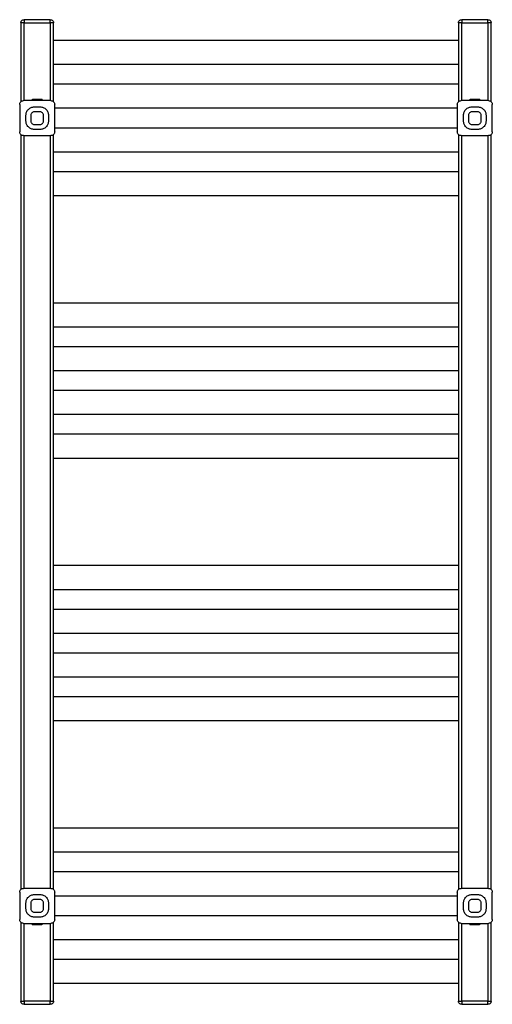
# Paper-space layout '_Back' of a CAD drawing. Units: millimetres. Extents: x -216 to 216, y 0 to 900.
import ezdxf

# ---------------------------------------------------------------- set-up
doc = ezdxf.new("R2010")
doc.units = ezdxf.units.MM

psp = doc.layouts.new('_Back')

# ---------------------------------------------------------------- linework, layer by layer
at = {"color": 7, "linetype": 'Continuous', "lineweight": 25}
for p, q in [((-215, 897), (-215, 824.84)), ((-188, 900), (-212, 900)), ((-212, 897), (-188, 897)), ((-212, 826), (-212, 897)), ((-188, 897), (-188, 826)), ((-185, 824.88), (-185, 897)), ((185, 897), (185, 824.84)), ((212, 900), (188, 900)), ((188, 897), (212, 897)), ((188, 826), (188, 897)), ((212, 897), (212, 826)), ((215, 824.88), (215, 897)), ((185, 881), (-185, 881)), ((185, 859), (-185, 859)), ((185, 841), (-185, 841)), ((-216, 822.5), (-216, 797.5)), ((-187.5, 826), (-212.5, 826)), ((-205, 826), (-205, 826.48)), ((-196, 826.99), (-204, 826.99)), ((-204, 826.49), (-196, 826.49)), ((-204, 826), (-204, 826.49)), ((-202.75, 820.25), (-197.25, 820.25)), ((-196, 826), (-196, 826.49)), ((-195, 826), (-195, 826.48)), ((-184, 797.5), (-184, 822.5)), ((184, 819), (-184, 819)), ((184, 822.5), (184, 797.5)), ((212.5, 826), (187.5, 826)), ((195, 826), (195, 826.48)), ((204, 826.99), (196, 826.99)), ((196, 826.49), (204, 826.49)), ((196, 826), (196, 826.49)), ((197.25, 820.25), (202.75, 820.25)), ((204, 826), (204, 826.49)), ((205, 826), (205, 826.48)), ((216, 797.5), (216, 822.5)), ((-210.25, 807.25), (-210.25, 812.75)), ((-205.75, 812.75), (-205.75, 807.25)), ((-197.25, 815.75), (-202.75, 815.75)), ((-194.25, 807.25), (-194.25, 812.75)), ((-189.75, 812.75), (-189.75, 807.25)), ((189.75, 807.25), (189.75, 812.75)), ((194.25, 812.75), (194.25, 807.25)), ((202.75, 815.75), (197.25, 815.75)), ((205.75, 807.25), (205.75, 812.75)), ((210.25, 812.75), (210.25, 807.25)), ((-202.75, 804.25), (-197.25, 804.25)), ((197.25, 804.25), (202.75, 804.25)), ((-215, 795.12), (-215, 104.84)), ((-212.5, 794), (-187.5, 794)), ((-212, 106), (-212, 794)), ((-197.25, 799.75), (-202.75, 799.75)), ((-188, 794), (-188, 106)), ((-185, 104.88), (-185, 795.16)), ((184, 801), (-184, 801)), ((185, 795.12), (185, 104.84)), ((187.5, 794), (212.5, 794)), ((188, 106), (188, 794)), ((202.75, 799.75), (197.25, 799.75)), ((212, 794), (212, 106)), ((215, 104.88), (215, 795.16)), ((185, 779), (-185, 779)), ((185, 761), (-185, 761)), ((185, 739), (-185, 739)), ((185, 641), (-185, 641)), ((185, 619), (-185, 619)), ((185, 601), (-185, 601)), ((185, 579), (-185, 579)), ((185, 561), (-185, 561)), ((185, 539), (-185, 539)), ((185, 521), (-185, 521)), ((185, 499), (-185, 499)), ((185, 401), (-185, 401)), ((185, 379), (-185, 379)), ((185, 361), (-185, 361)), ((185, 339), (-185, 339)), ((185, 321), (-185, 321)), ((185, 299), (-185, 299)), ((185, 281), (-185, 281)), ((185, 259), (-185, 259)), ((185, 161), (-185, 161)), ((185, 139), (-185, 139)), ((185, 121), (-185, 121)), ((-216, 102.5), (-216, 77.5)), ((-187.5, 106), (-212.5, 106)), ((-202.75, 100.25), (-197.25, 100.25)), ((-184, 77.5), (-184, 102.5)), ((184, 102.5), (184, 77.5)), ((212.5, 106), (187.5, 106)), ((197.25, 100.25), (202.75, 100.25)), ((216, 77.5), (216, 102.5)), ((-210.25, 87.25), (-210.25, 92.75)), ((-205.75, 92.75), (-205.75, 87.25)), ((-197.25, 95.75), (-202.75, 95.75)), ((-194.25, 87.25), (-194.25, 92.75)), ((-189.75, 92.75), (-189.75, 87.25)), ((184, 99), (-184, 99)), ((189.75, 87.25), (189.75, 92.75)), ((194.25, 92.75), (194.25, 87.25)), ((202.75, 95.75), (197.25, 95.75)), ((205.75, 87.25), (205.75, 92.75)), ((210.25, 92.75), (210.25, 87.25)), ((-202.75, 84.25), (-197.25, 84.25)), ((184, 81), (-184, 81)), ((197.25, 84.25), (202.75, 84.25)), ((-215, 75.12), (-215, 3)), ((-212.5, 74), (-187.5, 74)), ((-212, 3), (-212, 74)), ((-205, 74), (-205, 73.52)), ((-204, 74), (-204, 73.51)), ((-196, 73.51), (-204, 73.51)), ((-204, 73.01), (-196, 73.01)), ((-197.25, 79.75), (-202.75, 79.75)), ((-196, 74), (-196, 73.51)), ((-195, 74), (-195, 73.52)), ((-188, 74), (-188, 3)), ((-185, 3), (-185, 75.16)), ((185, 75.12), (185, 3)), ((187.5, 74), (212.5, 74)), ((188, 3), (188, 74)), ((195, 74), (195, 73.52)), ((196, 74), (196, 73.51)), ((204, 73.51), (196, 73.51)), ((196, 73.01), (204, 73.01)), ((202.75, 79.75), (197.25, 79.75)), ((204, 74), (204, 73.51)), ((205, 74), (205, 73.52)), ((212, 74), (212, 3)), ((215, 3), (215, 75.16)), ((185, 59), (-185, 59)), ((185, 41), (-185, 41)), ((185, 19), (-185, 19)), ((-188, 3), (-212, 3)), ((-212, 0), (-188, 0)), ((212, 3), (188, 3)), ((188, 0), (212, 0))]:
    psp.add_line(p, q, dxfattribs=at)
for points, knots in [([(-215, 897), (-215, 897.35), (-214.94, 897.73), (-214.64, 898.47), (-214.41, 898.83), (-213.83, 899.41), (-213.47, 899.64), (-212.73, 899.94), (-212.35, 900), (-212, 900)], [0, 0, 0, 0, 0.25, 0.25, 0.5, 0.5, 0.75, 0.75, 1, 1, 1, 1]), ([(-188, 900), (-187.65, 900), (-187.27, 899.94), (-186.53, 899.64), (-186.17, 899.41), (-185.59, 898.83), (-185.36, 898.47), (-185.06, 897.73), (-185, 897.35), (-185, 897)], [0, 0, 0, 0, 0.25, 0.25, 0.5, 0.5, 0.75, 0.75, 1, 1, 1, 1]), ([(185, 897), (185, 897.35), (185.06, 897.73), (185.36, 898.47), (185.59, 898.83), (186.17, 899.41), (186.53, 899.64), (187.27, 899.94), (187.65, 900), (188, 900)], [0, 0, 0, 0, 0.25, 0.25, 0.5, 0.5, 0.75, 0.75, 1, 1, 1, 1]), ([(212, 900), (212.35, 900), (212.73, 899.94), (213.47, 899.64), (213.83, 899.41), (214.41, 898.83), (214.64, 898.47), (214.94, 897.73), (215, 897.35), (215, 897)], [0, 0, 0, 0, 0.25, 0.25, 0.5, 0.5, 0.75, 0.75, 1, 1, 1, 1]), ([(-212, 897), (-212.35, 897), (-212.73, 897), (-213.47, 897), (-213.83, 897), (-214.41, 897), (-214.64, 897), (-214.94, 897), (-215, 897), (-215, 897)], [0, 0, 0, 0, 0.25, 0.25, 0.5, 0.5, 0.75, 0.75, 1, 1, 1, 1]), ([(-212, 900), (-212, 900), (-212, 899.94), (-212, 899.64), (-212, 899.41), (-212, 898.83), (-212, 898.47), (-212, 897.73), (-212, 897.35), (-212, 897)], [0, 0, 0, 0, 0.25, 0.25, 0.5, 0.5, 0.75, 0.75, 1, 1, 1, 1]), ([(-188, 897), (-188, 897.35), (-188, 897.73), (-188, 898.47), (-188, 898.83), (-188, 899.41), (-188, 899.64), (-188, 899.94), (-188, 900), (-188, 900)], [0, 0, 0, 0, 0.25, 0.25, 0.5, 0.5, 0.75, 0.75, 1, 1, 1, 1]), ([(-185, 897), (-185, 897), (-185.06, 897), (-185.36, 897), (-185.59, 897), (-186.17, 897), (-186.53, 897), (-187.27, 897), (-187.65, 897), (-188, 897)], [0, 0, 0, 0, 0.25, 0.25, 0.5, 0.5, 0.75, 0.75, 1, 1, 1, 1]), ([(188, 897), (187.65, 897), (187.27, 897), (186.53, 897), (186.17, 897), (185.59, 897), (185.36, 897), (185.06, 897), (185, 897), (185, 897)], [0, 0, 0, 0, 0.25, 0.25, 0.5, 0.5, 0.75, 0.75, 1, 1, 1, 1]), ([(188, 900), (188, 900), (188, 899.94), (188, 899.64), (188, 899.41), (188, 898.83), (188, 898.47), (188, 897.73), (188, 897.35), (188, 897)], [0, 0, 0, 0, 0.25, 0.25, 0.5, 0.5, 0.75, 0.75, 1, 1, 1, 1]), ([(212, 897), (212, 897.35), (212, 897.73), (212, 898.47), (212, 898.83), (212, 899.41), (212, 899.64), (212, 899.94), (212, 900), (212, 900)], [0, 0, 0, 0, 0.25, 0.25, 0.5, 0.5, 0.75, 0.75, 1, 1, 1, 1]), ([(215, 897), (215, 897), (214.94, 897), (214.64, 897), (214.41, 897), (213.83, 897), (213.47, 897), (212.73, 897), (212.35, 897), (212, 897)], [0, 0, 0, 0, 0.25, 0.25, 0.5, 0.5, 0.75, 0.75, 1, 1, 1, 1]), ([(-216, 822.5), (-216, 822.91), (-215.92, 823.36), (-215.58, 824.22), (-215.32, 824.63), (-214.63, 825.32), (-214.22, 825.58), (-213.36, 825.92), (-212.91, 826), (-212.5, 826)], [0, 0, 0, 0, 0.25, 0.25, 0.5, 0.5, 0.75, 0.75, 1, 1, 1, 1]), ([(-210.25, 812.75), (-210.25, 813.19), (-210.21, 813.65), (-210.04, 814.58), (-209.91, 815.05), (-209.54, 815.97), (-209.31, 816.43), (-208.75, 817.28), (-208.42, 817.69), (-207.69, 818.42), (-207.28, 818.75), (-206.43, 819.31), (-205.97, 819.54), (-205.05, 819.91), (-204.58, 820.04), (-203.65, 820.21), (-203.19, 820.25), (-202.75, 820.25)], [0, 0, 0, 0, 0.125, 0.125, 0.25, 0.25, 0.375, 0.375, 0.5, 0.5, 0.625, 0.625, 0.75, 0.75, 0.875, 0.875, 1, 1, 1, 1]), ([(-204, 826.98), (-204.03, 826.97), (-204.1, 826.96), (-204.22, 826.92), (-204.36, 826.87), (-204.5, 826.81), (-204.63, 826.74), (-204.75, 826.66), (-204.86, 826.57), (-204.9, 826.51), (-204.92, 826.49)], [0, 0, 0, 0, 0.104627, 0.216588, 0.335524, 0.46055, 0.590519, 0.724492, 0.861472, 1, 1, 1, 1]), ([(-204.92, 826.49), (-204.85, 826.49), (-204.72, 826.49), (-204.39, 826.49), (-204.2, 826.49), (-204, 826.49)], [0, 0, 0, 0, 0.5, 0.5, 1, 1, 1, 1]), ([(-197.25, 820.25), (-196.81, 820.25), (-196.35, 820.21), (-195.42, 820.04), (-194.95, 819.91), (-194.03, 819.54), (-193.57, 819.31), (-192.72, 818.75), (-192.31, 818.42), (-191.58, 817.69), (-191.25, 817.28), (-190.69, 816.43), (-190.46, 815.97), (-190.09, 815.05), (-189.96, 814.58), (-189.79, 813.65), (-189.75, 813.19), (-189.75, 812.75)], [0, 0, 0, 0, 0.125, 0.125, 0.25, 0.25, 0.375, 0.375, 0.5, 0.5, 0.625, 0.625, 0.75, 0.75, 0.875, 0.875, 1, 1, 1, 1]), ([(-196, 826.49), (-196, 826.56), (-196, 826.62), (-196, 826.75), (-196, 826.8), (-196, 826.89), (-196, 826.93), (-196, 826.98), (-196, 826.99), (-196, 826.99)], [0, 0, 0, 0, 0.25, 0.25, 0.5, 0.5, 0.75, 0.75, 1, 1, 1, 1]), ([(-195.5, 826.98), (-195.5, 826.98), (-195.51, 826.98), (-195.56, 826.99), (-195.6, 826.99), (-195.7, 826.99), (-195.75, 826.99), (-195.88, 826.99), (-195.94, 826.99), (-196, 826.99)], [0, 0, 0, 0, 0.25, 0.25, 0.5, 0.5, 0.75, 0.75, 1, 1, 1, 1]), ([(-195.08, 826.49), (-195.1, 826.51), (-195.14, 826.57), (-195.24, 826.66), (-195.37, 826.74), (-195.5, 826.81), (-195.64, 826.87), (-195.78, 826.92), (-195.9, 826.96), (-195.97, 826.97), (-196, 826.98)], [0, 0, 0, 0, 0.138598, 0.2756, 0.409909, 0.540303, 0.665365, 0.783979, 0.895535, 1, 1, 1, 1]), ([(-196, 826.49), (-195.8, 826.49), (-195.61, 826.49), (-195.28, 826.49), (-195.15, 826.49), (-195.08, 826.49)], [0, 0, 0, 0, 0.5, 0.5, 1, 1, 1, 1]), ([(-187.5, 826), (-187.09, 826), (-186.64, 825.92), (-185.78, 825.58), (-185.37, 825.32), (-184.68, 824.63), (-184.42, 824.22), (-184.08, 823.36), (-184, 822.91), (-184, 822.5)], [0, 0, 0, 0, 0.25, 0.25, 0.5, 0.5, 0.75, 0.75, 1, 1, 1, 1]), ([(184, 822.5), (184, 822.91), (184.08, 823.36), (184.42, 824.22), (184.68, 824.63), (185.37, 825.32), (185.78, 825.58), (186.64, 825.92), (187.09, 826), (187.5, 826)], [0, 0, 0, 0, 0.25, 0.25, 0.5, 0.5, 0.75, 0.75, 1, 1, 1, 1]), ([(189.75, 812.75), (189.75, 813.19), (189.79, 813.65), (189.96, 814.58), (190.09, 815.05), (190.46, 815.97), (190.69, 816.43), (191.25, 817.28), (191.58, 817.69), (192.31, 818.42), (192.72, 818.75), (193.57, 819.31), (194.03, 819.54), (194.95, 819.91), (195.42, 820.04), (196.35, 820.21), (196.81, 820.25), (197.25, 820.25)], [0, 0, 0, 0, 0.125, 0.125, 0.25, 0.25, 0.375, 0.375, 0.5, 0.5, 0.625, 0.625, 0.75, 0.75, 0.875, 0.875, 1, 1, 1, 1]), ([(196, 826.98), (195.97, 826.97), (195.9, 826.96), (195.78, 826.92), (195.64, 826.87), (195.5, 826.81), (195.37, 826.74), (195.25, 826.66), (195.14, 826.57), (195.1, 826.51), (195.08, 826.49)], [0, 0, 0, 0, 0.104627, 0.216588, 0.335524, 0.46055, 0.590519, 0.724492, 0.861472, 1, 1, 1, 1]), ([(195.08, 826.49), (195.15, 826.49), (195.28, 826.49), (195.61, 826.49), (195.8, 826.49), (196, 826.49)], [0, 0, 0, 0, 0.5, 0.5, 1, 1, 1, 1]), ([(202.75, 820.25), (203.19, 820.25), (203.65, 820.21), (204.58, 820.04), (205.05, 819.91), (205.97, 819.54), (206.43, 819.31), (207.28, 818.75), (207.69, 818.42), (208.42, 817.69), (208.75, 817.28), (209.31, 816.43), (209.54, 815.97), (209.91, 815.05), (210.04, 814.58), (210.21, 813.65), (210.25, 813.19), (210.25, 812.75)], [0, 0, 0, 0, 0.125, 0.125, 0.25, 0.25, 0.375, 0.375, 0.5, 0.5, 0.625, 0.625, 0.75, 0.75, 0.875, 0.875, 1, 1, 1, 1]), ([(204, 826.49), (204, 826.56), (204, 826.62), (204, 826.75), (204, 826.8), (204, 826.89), (204, 826.93), (204, 826.98), (204, 826.99), (204, 826.99)], [0, 0, 0, 0, 0.25, 0.25, 0.5, 0.5, 0.75, 0.75, 1, 1, 1, 1]), ([(204.5, 826.98), (204.5, 826.98), (204.49, 826.98), (204.44, 826.99), (204.4, 826.99), (204.3, 826.99), (204.25, 826.99), (204.12, 826.99), (204.06, 826.99), (204, 826.99)], [0, 0, 0, 0, 0.25, 0.25, 0.5, 0.5, 0.75, 0.75, 1, 1, 1, 1]), ([(204.92, 826.49), (204.9, 826.51), (204.86, 826.57), (204.76, 826.66), (204.63, 826.74), (204.5, 826.81), (204.36, 826.87), (204.22, 826.92), (204.1, 826.96), (204.03, 826.97), (204, 826.98)], [0, 0, 0, 0, 0.138598, 0.2756, 0.409909, 0.540303, 0.665365, 0.783979, 0.895535, 1, 1, 1, 1]), ([(204, 826.49), (204.2, 826.49), (204.39, 826.49), (204.72, 826.49), (204.85, 826.49), (204.92, 826.49)], [0, 0, 0, 0, 0.5, 0.5, 1, 1, 1, 1]), ([(212.5, 826), (212.91, 826), (213.36, 825.92), (214.22, 825.58), (214.63, 825.32), (215.32, 824.63), (215.58, 824.22), (215.92, 823.36), (216, 822.91), (216, 822.5)], [0, 0, 0, 0, 0.25, 0.25, 0.5, 0.5, 0.75, 0.75, 1, 1, 1, 1]), ([(-202.75, 815.75), (-203.1, 815.75), (-203.48, 815.69), (-204.22, 815.39), (-204.58, 815.16), (-205.16, 814.58), (-205.39, 814.22), (-205.69, 813.48), (-205.75, 813.1), (-205.75, 812.75)], [0, 0, 0, 0, 0.25, 0.25, 0.5, 0.5, 0.75, 0.75, 1, 1, 1, 1]), ([(-194.25, 812.75), (-194.25, 813.1), (-194.31, 813.48), (-194.61, 814.22), (-194.84, 814.58), (-195.42, 815.16), (-195.78, 815.39), (-196.52, 815.69), (-196.9, 815.75), (-197.25, 815.75)], [0, 0, 0, 0, 0.25, 0.25, 0.5, 0.5, 0.75, 0.75, 1, 1, 1, 1]), ([(197.25, 815.75), (196.9, 815.75), (196.52, 815.69), (195.78, 815.39), (195.42, 815.16), (194.84, 814.58), (194.61, 814.22), (194.31, 813.48), (194.25, 813.1), (194.25, 812.75)], [0, 0, 0, 0, 0.25, 0.25, 0.5, 0.5, 0.75, 0.75, 1, 1, 1, 1]), ([(205.75, 812.75), (205.75, 813.1), (205.69, 813.48), (205.39, 814.22), (205.16, 814.58), (204.58, 815.16), (204.22, 815.39), (203.48, 815.69), (203.1, 815.75), (202.75, 815.75)], [0, 0, 0, 0, 0.25, 0.25, 0.5, 0.5, 0.75, 0.75, 1, 1, 1, 1]), ([(-202.75, 799.75), (-203.19, 799.75), (-203.65, 799.79), (-204.58, 799.96), (-205.05, 800.09), (-205.97, 800.46), (-206.43, 800.69), (-207.28, 801.25), (-207.69, 801.58), (-208.42, 802.31), (-208.75, 802.72), (-209.31, 803.57), (-209.54, 804.03), (-209.91, 804.95), (-210.04, 805.42), (-210.21, 806.35), (-210.25, 806.81), (-210.25, 807.25)], [0, 0, 0, 0, 0.125, 0.125, 0.25, 0.25, 0.375, 0.375, 0.5, 0.5, 0.625, 0.625, 0.75, 0.75, 0.875, 0.875, 1, 1, 1, 1]), ([(-205.75, 807.25), (-205.75, 806.9), (-205.69, 806.52), (-205.39, 805.78), (-205.16, 805.42), (-204.58, 804.84), (-204.22, 804.61), (-203.48, 804.31), (-203.1, 804.25), (-202.75, 804.25)], [0, 0, 0, 0, 0.25, 0.25, 0.5, 0.5, 0.75, 0.75, 1, 1, 1, 1]), ([(-189.75, 807.25), (-189.75, 806.81), (-189.79, 806.35), (-189.96, 805.42), (-190.09, 804.95), (-190.46, 804.03), (-190.69, 803.57), (-191.25, 802.72), (-191.58, 802.31), (-192.31, 801.58), (-192.72, 801.25), (-193.57, 800.69), (-194.03, 800.46), (-194.95, 800.09), (-195.42, 799.96), (-196.35, 799.79), (-196.81, 799.75), (-197.25, 799.75)], [0, 0, 0, 0, 0.125, 0.125, 0.25, 0.25, 0.375, 0.375, 0.5, 0.5, 0.625, 0.625, 0.75, 0.75, 0.875, 0.875, 1, 1, 1, 1]), ([(-197.25, 804.25), (-196.9, 804.25), (-196.52, 804.31), (-195.78, 804.61), (-195.42, 804.84), (-194.84, 805.42), (-194.61, 805.78), (-194.31, 806.52), (-194.25, 806.9), (-194.25, 807.25)], [0, 0, 0, 0, 0.25, 0.25, 0.5, 0.5, 0.75, 0.75, 1, 1, 1, 1]), ([(197.25, 799.75), (196.81, 799.75), (196.35, 799.79), (195.42, 799.96), (194.95, 800.09), (194.03, 800.46), (193.57, 800.69), (192.72, 801.25), (192.31, 801.58), (191.58, 802.31), (191.25, 802.72), (190.69, 803.57), (190.46, 804.03), (190.09, 804.95), (189.96, 805.42), (189.79, 806.35), (189.75, 806.81), (189.75, 807.25)], [0, 0, 0, 0, 0.125, 0.125, 0.25, 0.25, 0.375, 0.375, 0.5, 0.5, 0.625, 0.625, 0.75, 0.75, 0.875, 0.875, 1, 1, 1, 1]), ([(194.25, 807.25), (194.25, 806.9), (194.31, 806.52), (194.61, 805.78), (194.84, 805.42), (195.42, 804.84), (195.78, 804.61), (196.52, 804.31), (196.9, 804.25), (197.25, 804.25)], [0, 0, 0, 0, 0.25, 0.25, 0.5, 0.5, 0.75, 0.75, 1, 1, 1, 1]), ([(210.25, 807.25), (210.25, 806.81), (210.21, 806.35), (210.04, 805.42), (209.91, 804.95), (209.54, 804.03), (209.31, 803.57), (208.75, 802.72), (208.42, 802.31), (207.69, 801.58), (207.28, 801.25), (206.43, 800.69), (205.97, 800.46), (205.05, 800.09), (204.58, 799.96), (203.65, 799.79), (203.19, 799.75), (202.75, 799.75)], [0, 0, 0, 0, 0.125, 0.125, 0.25, 0.25, 0.375, 0.375, 0.5, 0.5, 0.625, 0.625, 0.75, 0.75, 0.875, 0.875, 1, 1, 1, 1]), ([(202.75, 804.25), (203.1, 804.25), (203.48, 804.31), (204.22, 804.61), (204.58, 804.84), (205.16, 805.42), (205.39, 805.78), (205.69, 806.52), (205.75, 806.9), (205.75, 807.25)], [0, 0, 0, 0, 0.25, 0.25, 0.5, 0.5, 0.75, 0.75, 1, 1, 1, 1]), ([(-212.5, 794), (-212.91, 794), (-213.36, 794.08), (-214.22, 794.42), (-214.63, 794.68), (-215.32, 795.37), (-215.58, 795.78), (-215.92, 796.64), (-216, 797.09), (-216, 797.5)], [0, 0, 0, 0, 0.25, 0.25, 0.5, 0.5, 0.75, 0.75, 1, 1, 1, 1]), ([(-184, 797.5), (-184, 797.09), (-184.08, 796.64), (-184.42, 795.78), (-184.68, 795.37), (-185.37, 794.68), (-185.78, 794.42), (-186.64, 794.08), (-187.09, 794), (-187.5, 794)], [0, 0, 0, 0, 0.25, 0.25, 0.5, 0.5, 0.75, 0.75, 1, 1, 1, 1]), ([(187.5, 794), (187.09, 794), (186.64, 794.08), (185.78, 794.42), (185.37, 794.68), (184.68, 795.37), (184.42, 795.78), (184.08, 796.64), (184, 797.09), (184, 797.5)], [0, 0, 0, 0, 0.25, 0.25, 0.5, 0.5, 0.75, 0.75, 1, 1, 1, 1]), ([(216, 797.5), (216, 797.09), (215.92, 796.64), (215.58, 795.78), (215.32, 795.37), (214.63, 794.68), (214.22, 794.42), (213.36, 794.08), (212.91, 794), (212.5, 794)], [0, 0, 0, 0, 0.25, 0.25, 0.5, 0.5, 0.75, 0.75, 1, 1, 1, 1]), ([(-216, 102.5), (-216, 102.91), (-215.92, 103.36), (-215.58, 104.22), (-215.32, 104.63), (-214.63, 105.32), (-214.22, 105.58), (-213.36, 105.92), (-212.91, 106), (-212.5, 106)], [0, 0, 0, 0, 0.25, 0.25, 0.5, 0.5, 0.75, 0.75, 1, 1, 1, 1]), ([(-210.25, 92.75), (-210.25, 93.19), (-210.21, 93.65), (-210.04, 94.58), (-209.91, 95.05), (-209.54, 95.97), (-209.31, 96.43), (-208.75, 97.28), (-208.42, 97.69), (-207.69, 98.42), (-207.28, 98.75), (-206.43, 99.31), (-205.97, 99.54), (-205.05, 99.91), (-204.58, 100.04), (-203.65, 100.21), (-203.19, 100.25), (-202.75, 100.25)], [0, 0, 0, 0, 0.125, 0.125, 0.25, 0.25, 0.375, 0.375, 0.5, 0.5, 0.625, 0.625, 0.75, 0.75, 0.875, 0.875, 1, 1, 1, 1]), ([(-197.25, 100.25), (-196.81, 100.25), (-196.35, 100.21), (-195.42, 100.04), (-194.95, 99.91), (-194.03, 99.54), (-193.57, 99.31), (-192.72, 98.75), (-192.31, 98.42), (-191.58, 97.69), (-191.25, 97.28), (-190.69, 96.43), (-190.46, 95.97), (-190.09, 95.05), (-189.96, 94.58), (-189.79, 93.65), (-189.75, 93.19), (-189.75, 92.75)], [0, 0, 0, 0, 0.125, 0.125, 0.25, 0.25, 0.375, 0.375, 0.5, 0.5, 0.625, 0.625, 0.75, 0.75, 0.875, 0.875, 1, 1, 1, 1]), ([(-187.5, 106), (-187.09, 106), (-186.64, 105.92), (-185.78, 105.58), (-185.37, 105.32), (-184.68, 104.63), (-184.42, 104.22), (-184.08, 103.36), (-184, 102.91), (-184, 102.5)], [0, 0, 0, 0, 0.25, 0.25, 0.5, 0.5, 0.75, 0.75, 1, 1, 1, 1]), ([(184, 102.5), (184, 102.91), (184.08, 103.36), (184.42, 104.22), (184.68, 104.63), (185.37, 105.32), (185.78, 105.58), (186.64, 105.92), (187.09, 106), (187.5, 106)], [0, 0, 0, 0, 0.25, 0.25, 0.5, 0.5, 0.75, 0.75, 1, 1, 1, 1]), ([(189.75, 92.75), (189.75, 93.19), (189.79, 93.65), (189.96, 94.58), (190.09, 95.05), (190.46, 95.97), (190.69, 96.43), (191.25, 97.28), (191.58, 97.69), (192.31, 98.42), (192.72, 98.75), (193.57, 99.31), (194.03, 99.54), (194.95, 99.91), (195.42, 100.04), (196.35, 100.21), (196.81, 100.25), (197.25, 100.25)], [0, 0, 0, 0, 0.125, 0.125, 0.25, 0.25, 0.375, 0.375, 0.5, 0.5, 0.625, 0.625, 0.75, 0.75, 0.875, 0.875, 1, 1, 1, 1]), ([(202.75, 100.25), (203.19, 100.25), (203.65, 100.21), (204.58, 100.04), (205.05, 99.91), (205.97, 99.54), (206.43, 99.31), (207.28, 98.75), (207.69, 98.42), (208.42, 97.69), (208.75, 97.28), (209.31, 96.43), (209.54, 95.97), (209.91, 95.05), (210.04, 94.58), (210.21, 93.65), (210.25, 93.19), (210.25, 92.75)], [0, 0, 0, 0, 0.125, 0.125, 0.25, 0.25, 0.375, 0.375, 0.5, 0.5, 0.625, 0.625, 0.75, 0.75, 0.875, 0.875, 1, 1, 1, 1]), ([(212.5, 106), (212.91, 106), (213.36, 105.92), (214.22, 105.58), (214.63, 105.32), (215.32, 104.63), (215.58, 104.22), (215.92, 103.36), (216, 102.91), (216, 102.5)], [0, 0, 0, 0, 0.25, 0.25, 0.5, 0.5, 0.75, 0.75, 1, 1, 1, 1]), ([(-202.75, 95.75), (-203.1, 95.75), (-203.48, 95.69), (-204.22, 95.39), (-204.58, 95.16), (-205.16, 94.58), (-205.39, 94.22), (-205.69, 93.48), (-205.75, 93.1), (-205.75, 92.75)], [0, 0, 0, 0, 0.25, 0.25, 0.5, 0.5, 0.75, 0.75, 1, 1, 1, 1]), ([(-194.25, 92.75), (-194.25, 93.1), (-194.31, 93.48), (-194.61, 94.22), (-194.84, 94.58), (-195.42, 95.16), (-195.78, 95.39), (-196.52, 95.69), (-196.9, 95.75), (-197.25, 95.75)], [0, 0, 0, 0, 0.25, 0.25, 0.5, 0.5, 0.75, 0.75, 1, 1, 1, 1]), ([(197.25, 95.75), (196.9, 95.75), (196.52, 95.69), (195.78, 95.39), (195.42, 95.16), (194.84, 94.58), (194.61, 94.22), (194.31, 93.48), (194.25, 93.1), (194.25, 92.75)], [0, 0, 0, 0, 0.25, 0.25, 0.5, 0.5, 0.75, 0.75, 1, 1, 1, 1]), ([(205.75, 92.75), (205.75, 93.1), (205.69, 93.48), (205.39, 94.22), (205.16, 94.58), (204.58, 95.16), (204.22, 95.39), (203.48, 95.69), (203.1, 95.75), (202.75, 95.75)], [0, 0, 0, 0, 0.25, 0.25, 0.5, 0.5, 0.75, 0.75, 1, 1, 1, 1]), ([(-202.75, 79.75), (-203.19, 79.75), (-203.65, 79.79), (-204.58, 79.96), (-205.05, 80.09), (-205.97, 80.46), (-206.43, 80.69), (-207.28, 81.25), (-207.69, 81.58), (-208.42, 82.31), (-208.75, 82.72), (-209.31, 83.57), (-209.54, 84.03), (-209.91, 84.95), (-210.04, 85.42), (-210.21, 86.35), (-210.25, 86.81), (-210.25, 87.25)], [0, 0, 0, 0, 0.125, 0.125, 0.25, 0.25, 0.375, 0.375, 0.5, 0.5, 0.625, 0.625, 0.75, 0.75, 0.875, 0.875, 1, 1, 1, 1]), ([(-205.75, 87.25), (-205.75, 86.9), (-205.69, 86.52), (-205.39, 85.78), (-205.16, 85.42), (-204.58, 84.84), (-204.22, 84.61), (-203.48, 84.31), (-203.1, 84.25), (-202.75, 84.25)], [0, 0, 0, 0, 0.25, 0.25, 0.5, 0.5, 0.75, 0.75, 1, 1, 1, 1]), ([(-189.75, 87.25), (-189.75, 86.81), (-189.79, 86.35), (-189.96, 85.42), (-190.09, 84.95), (-190.46, 84.03), (-190.69, 83.57), (-191.25, 82.72), (-191.58, 82.31), (-192.31, 81.58), (-192.72, 81.25), (-193.57, 80.69), (-194.03, 80.46), (-194.95, 80.09), (-195.42, 79.96), (-196.35, 79.79), (-196.81, 79.75), (-197.25, 79.75)], [0, 0, 0, 0, 0.125, 0.125, 0.25, 0.25, 0.375, 0.375, 0.5, 0.5, 0.625, 0.625, 0.75, 0.75, 0.875, 0.875, 1, 1, 1, 1]), ([(-197.25, 84.25), (-196.9, 84.25), (-196.52, 84.31), (-195.78, 84.61), (-195.42, 84.84), (-194.84, 85.42), (-194.61, 85.78), (-194.31, 86.52), (-194.25, 86.9), (-194.25, 87.25)], [0, 0, 0, 0, 0.25, 0.25, 0.5, 0.5, 0.75, 0.75, 1, 1, 1, 1]), ([(197.25, 79.75), (196.81, 79.75), (196.35, 79.79), (195.42, 79.96), (194.95, 80.09), (194.03, 80.46), (193.57, 80.69), (192.72, 81.25), (192.31, 81.58), (191.58, 82.31), (191.25, 82.72), (190.69, 83.57), (190.46, 84.03), (190.09, 84.95), (189.96, 85.42), (189.79, 86.35), (189.75, 86.81), (189.75, 87.25)], [0, 0, 0, 0, 0.125, 0.125, 0.25, 0.25, 0.375, 0.375, 0.5, 0.5, 0.625, 0.625, 0.75, 0.75, 0.875, 0.875, 1, 1, 1, 1]), ([(194.25, 87.25), (194.25, 86.9), (194.31, 86.52), (194.61, 85.78), (194.84, 85.42), (195.42, 84.84), (195.78, 84.61), (196.52, 84.31), (196.9, 84.25), (197.25, 84.25)], [0, 0, 0, 0, 0.25, 0.25, 0.5, 0.5, 0.75, 0.75, 1, 1, 1, 1]), ([(210.25, 87.25), (210.25, 86.81), (210.21, 86.35), (210.04, 85.42), (209.91, 84.95), (209.54, 84.03), (209.31, 83.57), (208.75, 82.72), (208.42, 82.31), (207.69, 81.58), (207.28, 81.25), (206.43, 80.69), (205.97, 80.46), (205.05, 80.09), (204.58, 79.96), (203.65, 79.79), (203.19, 79.75), (202.75, 79.75)], [0, 0, 0, 0, 0.125, 0.125, 0.25, 0.25, 0.375, 0.375, 0.5, 0.5, 0.625, 0.625, 0.75, 0.75, 0.875, 0.875, 1, 1, 1, 1]), ([(202.75, 84.25), (203.1, 84.25), (203.48, 84.31), (204.22, 84.61), (204.58, 84.84), (205.16, 85.42), (205.39, 85.78), (205.69, 86.52), (205.75, 86.9), (205.75, 87.25)], [0, 0, 0, 0, 0.25, 0.25, 0.5, 0.5, 0.75, 0.75, 1, 1, 1, 1]), ([(-212.5, 74), (-212.91, 74), (-213.36, 74.08), (-214.22, 74.42), (-214.63, 74.68), (-215.32, 75.37), (-215.58, 75.78), (-215.92, 76.64), (-216, 77.09), (-216, 77.5)], [0, 0, 0, 0, 0.25, 0.25, 0.5, 0.5, 0.75, 0.75, 1, 1, 1, 1]), ([(-204.92, 73.51), (-204.9, 73.49), (-204.86, 73.43), (-204.76, 73.34), (-204.63, 73.26), (-204.5, 73.19), (-204.36, 73.13), (-204.22, 73.08), (-204.1, 73.04), (-204.03, 73.03), (-204, 73.02)], [0, 0, 0, 0, 0.138598, 0.2756, 0.409909, 0.540303, 0.665365, 0.783979, 0.895535, 1, 1, 1, 1]), ([(-204, 73.51), (-204.2, 73.51), (-204.39, 73.51), (-204.72, 73.51), (-204.85, 73.51), (-204.92, 73.51)], [0, 0, 0, 0, 0.5, 0.5, 1, 1, 1, 1]), ([(-204.5, 73.02), (-204.5, 73.02), (-204.49, 73.02), (-204.44, 73.01), (-204.4, 73.01), (-204.3, 73.01), (-204.25, 73.01), (-204.12, 73.01), (-204.06, 73.01), (-204, 73.01)], [0, 0, 0, 0, 0.25, 0.25, 0.5, 0.5, 0.75, 0.75, 1, 1, 1, 1]), ([(-204, 73.51), (-204, 73.44), (-204, 73.38), (-204, 73.25), (-204, 73.2), (-204, 73.11), (-204, 73.07), (-204, 73.02), (-204, 73.01), (-204, 73.01)], [0, 0, 0, 0, 0.25, 0.25, 0.5, 0.5, 0.75, 0.75, 1, 1, 1, 1]), ([(-196, 73.02), (-195.97, 73.03), (-195.9, 73.04), (-195.78, 73.08), (-195.64, 73.13), (-195.5, 73.19), (-195.37, 73.26), (-195.25, 73.34), (-195.14, 73.43), (-195.1, 73.49), (-195.08, 73.51)], [0, 0, 0, 0, 0.104627, 0.216588, 0.335524, 0.46055, 0.590519, 0.724492, 0.861472, 1, 1, 1, 1]), ([(-195.08, 73.51), (-195.15, 73.51), (-195.28, 73.51), (-195.61, 73.51), (-195.8, 73.51), (-196, 73.51)], [0, 0, 0, 0, 0.5, 0.5, 1, 1, 1, 1]), ([(-184, 77.5), (-184, 77.09), (-184.08, 76.64), (-184.42, 75.78), (-184.68, 75.37), (-185.37, 74.68), (-185.78, 74.42), (-186.64, 74.08), (-187.09, 74), (-187.5, 74)], [0, 0, 0, 0, 0.25, 0.25, 0.5, 0.5, 0.75, 0.75, 1, 1, 1, 1]), ([(187.5, 74), (187.09, 74), (186.64, 74.08), (185.78, 74.42), (185.37, 74.68), (184.68, 75.37), (184.42, 75.78), (184.08, 76.64), (184, 77.09), (184, 77.5)], [0, 0, 0, 0, 0.25, 0.25, 0.5, 0.5, 0.75, 0.75, 1, 1, 1, 1]), ([(195.08, 73.51), (195.1, 73.49), (195.14, 73.43), (195.24, 73.34), (195.37, 73.26), (195.5, 73.19), (195.64, 73.13), (195.78, 73.08), (195.9, 73.04), (195.97, 73.03), (196, 73.02)], [0, 0, 0, 0, 0.138598, 0.2756, 0.409909, 0.540303, 0.665365, 0.783979, 0.895535, 1, 1, 1, 1]), ([(196, 73.51), (195.8, 73.51), (195.61, 73.51), (195.28, 73.51), (195.15, 73.51), (195.08, 73.51)], [0, 0, 0, 0, 0.5, 0.5, 1, 1, 1, 1]), ([(195.5, 73.02), (195.5, 73.02), (195.51, 73.02), (195.56, 73.01), (195.6, 73.01), (195.7, 73.01), (195.75, 73.01), (195.88, 73.01), (195.94, 73.01), (196, 73.01)], [0, 0, 0, 0, 0.25, 0.25, 0.5, 0.5, 0.75, 0.75, 1, 1, 1, 1]), ([(196, 73.51), (196, 73.44), (196, 73.38), (196, 73.25), (196, 73.2), (196, 73.11), (196, 73.07), (196, 73.02), (196, 73.01), (196, 73.01)], [0, 0, 0, 0, 0.25, 0.25, 0.5, 0.5, 0.75, 0.75, 1, 1, 1, 1]), ([(204, 73.02), (204.03, 73.03), (204.1, 73.04), (204.22, 73.08), (204.36, 73.13), (204.5, 73.19), (204.63, 73.26), (204.75, 73.34), (204.86, 73.43), (204.9, 73.49), (204.92, 73.51)], [0, 0, 0, 0, 0.104627, 0.216588, 0.335524, 0.46055, 0.590519, 0.724492, 0.861472, 1, 1, 1, 1]), ([(204.92, 73.51), (204.85, 73.51), (204.72, 73.51), (204.39, 73.51), (204.2, 73.51), (204, 73.51)], [0, 0, 0, 0, 0.5, 0.5, 1, 1, 1, 1]), ([(216, 77.5), (216, 77.09), (215.92, 76.64), (215.58, 75.78), (215.32, 75.37), (214.63, 74.68), (214.22, 74.42), (213.36, 74.08), (212.91, 74), (212.5, 74)], [0, 0, 0, 0, 0.25, 0.25, 0.5, 0.5, 0.75, 0.75, 1, 1, 1, 1]), ([(-215, 3), (-215, 3), (-214.94, 3), (-214.64, 3), (-214.41, 3), (-213.83, 3), (-213.47, 3), (-212.73, 3), (-212.35, 3), (-212, 3)], [0, 0, 0, 0, 0.25, 0.25, 0.5, 0.5, 0.75, 0.75, 1, 1, 1, 1]), ([(-212, 0), (-212.35, 0), (-212.73, 0.06), (-213.47, 0.36), (-213.83, 0.59), (-214.41, 1.17), (-214.64, 1.53), (-214.94, 2.27), (-215, 2.65), (-215, 3)], [0, 0, 0, 0, 0.25, 0.25, 0.5, 0.5, 0.75, 0.75, 1, 1, 1, 1]), ([(-212, 3), (-212, 2.65), (-212, 2.27), (-212, 1.53), (-212, 1.17), (-212, 0.59), (-212, 0.36), (-212, 0.06), (-212, 0), (-212, 0)], [0, 0, 0, 0, 0.25, 0.25, 0.5, 0.5, 0.75, 0.75, 1, 1, 1, 1]), ([(-185, 3), (-185, 2.65), (-185.06, 2.27), (-185.36, 1.53), (-185.59, 1.17), (-186.17, 0.59), (-186.53, 0.36), (-187.27, 0.06), (-187.65, 0), (-188, 0)], [0, 0, 0, 0, 0.25, 0.25, 0.5, 0.5, 0.75, 0.75, 1, 1, 1, 1]), ([(-188, 0), (-188, 0), (-188, 0.06), (-188, 0.36), (-188, 0.59), (-188, 1.17), (-188, 1.53), (-188, 2.27), (-188, 2.65), (-188, 3)], [0, 0, 0, 0, 0.25, 0.25, 0.5, 0.5, 0.75, 0.75, 1, 1, 1, 1]), ([(-188, 3), (-187.65, 3), (-187.27, 3), (-186.53, 3), (-186.17, 3), (-185.59, 3), (-185.36, 3), (-185.06, 3), (-185, 3), (-185, 3)], [0, 0, 0, 0, 0.25, 0.25, 0.5, 0.5, 0.75, 0.75, 1, 1, 1, 1]), ([(185, 3), (185, 3), (185.06, 3), (185.36, 3), (185.59, 3), (186.17, 3), (186.53, 3), (187.27, 3), (187.65, 3), (188, 3)], [0, 0, 0, 0, 0.25, 0.25, 0.5, 0.5, 0.75, 0.75, 1, 1, 1, 1]), ([(188, 0), (187.65, 0), (187.27, 0.06), (186.53, 0.36), (186.17, 0.59), (185.59, 1.17), (185.36, 1.53), (185.06, 2.27), (185, 2.65), (185, 3)], [0, 0, 0, 0, 0.25, 0.25, 0.5, 0.5, 0.75, 0.75, 1, 1, 1, 1]), ([(188, 3), (188, 2.65), (188, 2.27), (188, 1.53), (188, 1.17), (188, 0.59), (188, 0.36), (188, 0.06), (188, 0), (188, 0)], [0, 0, 0, 0, 0.25, 0.25, 0.5, 0.5, 0.75, 0.75, 1, 1, 1, 1]), ([(215, 3), (215, 2.65), (214.94, 2.27), (214.64, 1.53), (214.41, 1.17), (213.83, 0.59), (213.47, 0.36), (212.73, 0.06), (212.35, 0), (212, 0)], [0, 0, 0, 0, 0.25, 0.25, 0.5, 0.5, 0.75, 0.75, 1, 1, 1, 1]), ([(212, 0), (212, 0), (212, 0.06), (212, 0.36), (212, 0.59), (212, 1.17), (212, 1.53), (212, 2.27), (212, 2.65), (212, 3)], [0, 0, 0, 0, 0.25, 0.25, 0.5, 0.5, 0.75, 0.75, 1, 1, 1, 1]), ([(212, 3), (212.35, 3), (212.73, 3), (213.47, 3), (213.83, 3), (214.41, 3), (214.64, 3), (214.94, 3), (215, 3), (215, 3)], [0, 0, 0, 0, 0.25, 0.25, 0.5, 0.5, 0.75, 0.75, 1, 1, 1, 1])]:
    psp.add_open_spline(points, degree=3, knots=knots, dxfattribs=at)
for points in [[(-205, 826.48), (-205, 826.48), (-204.97, 826.48), (-204.92, 826.49)], [(-204, 826.49), (-204, 826.62), (-204, 826.89), (-204, 826.99), (-204, 826.99)], [(-195.08, 826.49), (-195.03, 826.48), (-195, 826.48), (-195, 826.48)], [(195, 826.48), (195, 826.48), (195.03, 826.48), (195.08, 826.49)], [(196, 826.49), (196, 826.62), (196, 826.89), (196, 826.99), (196, 826.99)], [(204.92, 826.49), (204.97, 826.48), (205, 826.48), (205, 826.48)], [(-204.92, 73.51), (-204.97, 73.52), (-205, 73.52), (-205, 73.52)], [(-196, 73.51), (-196, 73.38), (-196, 73.11), (-196, 73.01), (-196, 73.01)], [(-195, 73.52), (-195, 73.52), (-195.03, 73.52), (-195.08, 73.51)], [(195.08, 73.51), (195.03, 73.52), (195, 73.52), (195, 73.52)], [(204, 73.51), (204, 73.38), (204, 73.11), (204, 73.01), (204, 73.01)], [(205, 73.52), (205, 73.52), (204.97, 73.52), (204.92, 73.51)]]:
    psp.add_open_spline(points, degree=3, dxfattribs=at)

doc.saveas('drawing.dxf')
